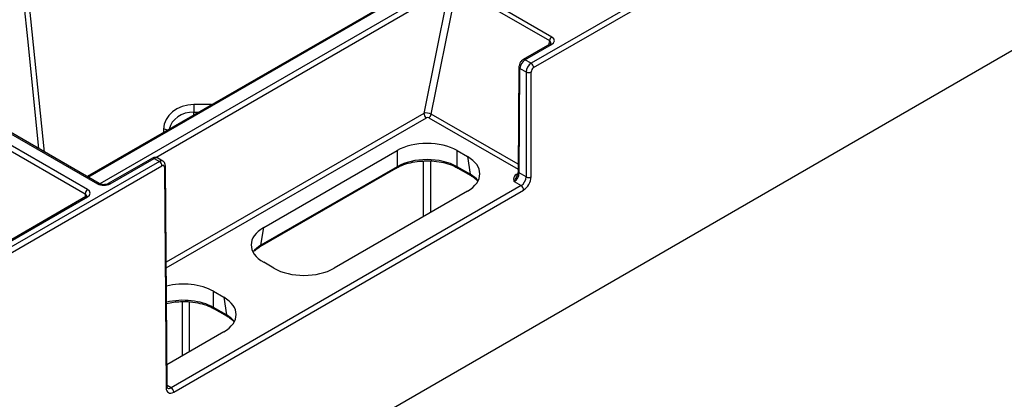
# Model space of a CAD drawing. Extents: x -14636 to 3588, y 2013 to 6853.
# Drawn here: x -11064 to -10925, y 4047 to 4100 of the extents above; entities that cross this region are included whole.
import ezdxf

# ---------------------------------------------------------------- set-up
doc = ezdxf.new("R2010")
doc.units = 0
doc.header["$LTSCALE"] = 12
doc.header["$MEASUREMENT"] = 0
doc.layers.add('DUENN-18', color=94, linetype='CONTINUOUS')
doc.layers.add('SICHTBAR', color=7, linetype='CONTINUOUS')

msp = doc.modelspace()

# ---------------------------------------------------------------- linework, layer by layer
at = {"layer": 'DUENN-18'}
for p, q in [((-10925.888, 4132.052), (-10991.779, 4094.014)), ((-11003.693, 4105.212), (-11052.484, 4077.045)), ((-10988.869, 4097.71), (-11001.896, 4105.23)), ((-11044.621, 4080.77), (-11003.34, 4104.601)), ((-11003.34, 4104.601), (-11006.882, 4086.971)), ((-11005.827, 4086.864), (-11002.238, 4104.73)), ((-11002.238, 4104.73), (-10989.211, 4097.21)), ((-11011.024, 4103.051), (-11054.285, 4078.077)), ((-11054.138, 4077.993), (-11010.774, 4103.026)), ((-10989.15, 4096.697), (-10992.892, 4094.537)), ((-10992.642, 4094.512), (-10988.9, 4096.672)), ((-10989.211, 4097.21), (-10989.34, 4096.587)), ((-10991.779, 4094.014), (-10992.642, 4094.512)), ((-10993.497, 4093.498), (-10993.608, 4078.793)), ((-10993.462, 4078.587), (-10993.351, 4093.292)), ((-10993.351, 4093.292), (-10992.484, 4092.792)), ((-10992.484, 4092.792), (-10992.484, 4078.023)), ((-11036.748, 4088.201), (-11039.254, 4088.201)), ((-11006.882, 4086.971), (-11043.141, 4066.039)), ((-11039.254, 4086.755), (-11039.254, 4087.159)), ((-11039.254, 4087.159), (-11038.554, 4087.159)), ((-10993.601, 4079.806), (-11005.827, 4086.864)), ((-11043.135, 4065.228), (-11006.528, 4086.361)), ((-11006.169, 4086.364), (-10993.606, 4079.112)), ((-11066.212, 4084.794), (-11052.811, 4077.058)), ((-11052.561, 4077.082), (-11065.962, 4084.819)), ((-11043.504, 4084.735), (-11043.506, 4084.3)), ((-11067.951, 4083.384), (-11054.55, 4075.647)), ((-11054.196, 4076.258), (-11067.597, 4083.994)), ((-11029.423, 4070.897), (-11010.653, 4081.733)), ((-11010.653, 4081.733), (-11010.653, 4079.465)), ((-11002.2, 4081.733), (-11000.753, 4080.898)), ((-11002.2, 4079.465), (-11002.2, 4081.733)), ((-11044.099, 4080.212), (-11099.966, 4047.961)), ((-11045.088, 4080.664), (-11051.293, 4077.082)), ((-11051.043, 4077.058), (-11044.838, 4080.64)), ((-11044.838, 4080.64), (-11044.099, 4080.212)), ((-11043.598, 4080.262), (-11044.339, 4080.689)), ((-11006.956, 4080.267), (-11006.956, 4072.437)), ((-11005.896, 4073.049), (-11005.896, 4080.267)), ((-11000.753, 4080.898), (-11000.376, 4078.412)), ((-11043.009, 4048.569), (-11043.244, 4079.605)), ((-11029.902, 4068.217), (-11010.755, 4079.271)), ((-11010.653, 4079.465), (-11029.8, 4068.411)), ((-11010.732, 4079.287), (-11010.755, 4079.271)), ((-11000.376, 4078.412), (-11002.2, 4079.465)), ((-11002.097, 4079.271), (-11000.274, 4078.218)), ((-10992.484, 4078.023), (-10993.462, 4078.587)), ((-10999.818, 4077.922), (-10999.278, 4077.426)), ((-10994.174, 4077.369), (-10993.187, 4076.799)), ((-10993.662, 4078.477), (-10993.879, 4078.352)), ((-10993.187, 4076.799), (-11042.444, 4048.364)), ((-11000.753, 4076.018), (-11019.524, 4065.182)), ((-11054.446, 4075.262), (-11091.598, 4053.815)), ((-11091.348, 4053.79), (-11054.196, 4075.237)), ((-11054.55, 4075.647), (-11054.553, 4075.2)), ((-11029.8, 4068.411), (-11029.423, 4070.897)), ((-11027.977, 4065.182), (-11029.423, 4066.017)), ((-11036.494, 4061.935), (-11035.048, 4061.1)), ((-11036.494, 4059.667), (-11036.494, 4061.935)), ((-11040.908, 4060.492), (-11040.908, 4052.837)), ((-11035.048, 4061.1), (-11034.671, 4058.615)), ((-11039.848, 4053.449), (-11039.848, 4060.447)), ((-11034.671, 4058.615), (-11036.494, 4059.667)), ((-11036.392, 4059.473), (-11034.569, 4058.42)), ((-11034.113, 4058.125), (-11033.573, 4057.628)), ((-11035.048, 4056.22), (-11043.032, 4051.611)), ((-11042.444, 4048.364), (-11043.01, 4048.691))]:
    msp.add_line(p, q, dxfattribs=at)
at = {"layer": 'DUENN-18', "flags": 128}
for points in [[(-11063.688, 4107.328), (-11063.563, 4106.103), (-11063.305, 4103.573), (-11063.181, 4102.349), (-11062.682, 4097.452), (-11061.109, 4082.017)], [(-11060.27, 4081.533), (-11062.555, 4103.971), (-11062.659, 4104.988)], [(-11039.254, 4088.201), (-11039.254, 4088.074), (-11039.254, 4087.934), (-11039.254, 4087.789), (-11039.254, 4087.643), (-11039.254, 4087.501), (-11039.254, 4087.37), (-11039.254, 4087.255), (-11039.254, 4087.159)]]:
    msp.add_lwpolyline(points, dxfattribs=at)
at = {"layer": 'DUENN-18'}
for centre, radius, start, end in [((-10988.443, 4097.052), 0.784, 122.93577, 168.37157), ((-10989.045, 4096.481), 0.24, 52.80212, 115.88922), ((-10992.787, 4094.32), 0.241, 52.96602, 115.75353), ((-10992.193, 4093.366), 0.769, 2.76258, 57.38143), ((-10993.257, 4093.514), 0.241, 183.74212, 247.02723), ((-10992.131, 4093.481), 0.774, 242.83605, 297.16395), ((-11006.114, 4087.008), 0.769, 182.76031, 237.38395), ((-11006.595, 4087.022), 0.784, 302.9356, 348.37158), ((-11043.476, 4083.689), 1.047, 61.31423, 91.54167), ((-11044.984, 4080.449), 0.24, 52.73356, 115.95778), ((-11044.513, 4079.565), 0.769, 2.76216, 57.3821), ((-11043.483, 4079.62), 0.24, 292.75018, 356.48127), ((-11010.896, 4079.466), 0.243, 312.39519, 359.67174), ((-11001.967, 4079.463), 0.233, 179.65226, 235.89893), ((-10993.369, 4078.808), 0.239, 183.51928, 247.26504), ((-11000.142, 4078.411), 0.234, 179.75097, 234.60942), ((-10993.715, 4078.608), 0.305, 237.44129, 271.29534), ((-10992.131, 4078.712), 0.774, 242.83785, 297.16215), ((-11053.782, 4075.61), 0.769, 122.6179, 177.23784), ((-11052.664, 4076.852), 0.252, 66.1599, 125.56504), ((-11051.188, 4076.868), 0.239, 52.65061, 116.12754), ((-10993.601, 4076.151), 0.769, 2.76052, 57.38374), ((-11054.342, 4075.039), 0.246, 53.69123, 115.00011), ((-11030.034, 4068.41), 0.234, 305.23648, 0.24498), ((-11036.261, 4059.666), 0.233, 179.65226, 235.89893), ((-11034.437, 4058.613), 0.234, 179.75097, 234.60942), ((-11043.25, 4048.585), 0.241, 292.99067, 356.22042), ((-11042.858, 4047.716), 0.769, 2.76052, 57.38374)]:
    msp.add_arc(centre, radius, start, end, dxfattribs=at)
for centre, major_axis, ratio, start_param, end_param in [((-10989.785, 4096.774), (0.772, 0.196), 0.6405023, 5.9804253, 6.8679513), ((-10989.785, 4097.182), (1.273, 0.038), 0.5759463, 5.4638249, 7.0334919), ((-10992.644, 4093.697), (0.502, 0.865), 0.5761207, 0.7864032, 2.3528362), ((-10991.777, 4093.197), (0.498, 0.867), 0.5786396, 0.7842211, 2.3506541), ((-11039.254, 4084.72), (4.25, 0), 0.8190597, 1.5707963, 3.1372293), ((-11039.254, 4084.29), (3.5, 0), 0.8195995, 1.5707963, 2.9764815), ((-11006.352, 4086.667), (0.745, -0.1), 0.4681698, 0.8541708, 2.4238378), ((-11006.352, 4086.258), (0.254, 0.008), 0.5772455, 0.7512801, 2.3209471), ((-11006.426, 4079.255), (6, 0), 0.5816896, 0.7891963, 2.3523964), ((-11044.84, 4079.824), (0.502, 0.865), 0.5761207, 0.0010863, 0.7864032), ((-11044.097, 4079.395), (0.498, 0.867), 0.5786396, 6.2780356, 7.0674064), ((-11006.426, 4077.02), (6, 0), 0.5740652, 0.7891963, 2.3523964), ((-11005.044, 4078.458), (6.046, 0), 0.5729191, 5.5015852, 7.0647854), ((-10994.169, 4078.182), (0.505, 0.863), 0.573591, 3.93014, 5.496573), ((-11004.673, 4076.008), (6.053, -0.075), 0.5721418, 0.4634744, 0.7886445), ((-10993.192, 4077.618), (0.495, 0.869), 0.5811474, 3.9235934, 5.4900264), ((-11055.08, 4075.748), (1.25, 0), 0.5772767, 5.4977967, 7.068574), ((-11051.927, 4077.568), (1.25, 0), 0.5772987, 3.9270003, 5.4977776), ((-11055.08, 4075.339), (0.75, 0.004), 0.5772523, 6.2780905, 7.065666), ((-11025.132, 4068.457), (6.046, 0), 0.5729191, 2.3599926, 3.9231927), ((-11025.503, 4066.007), (6.053, 0.075), 0.5721418, 2.3529481, 2.6781183), ((-11023.75, 4067.659), (6, 0), 0.5816896, 3.9307889, 5.493989), ((-11040.721, 4059.458), (6, 0), 0.5816896, 0.7891963, 1.9813618), ((-11040.721, 4057.222), (6, 0), 0.5740652, 0.7891963, 1.9782415), ((-11039.339, 4058.66), (6.046, 0), 0.5729191, 5.5015852, 7.0647854), ((-11038.968, 4056.21), (6.053, -0.075), 0.5721418, 0.4634744, 0.7886445), ((-11042.448, 4049.183), (0.495, 0.869), 0.5811474, 3.143901, 3.9235934)]:
    msp.add_ellipse(centre, major_axis=major_axis, ratio=ratio, start_param=start_param, end_param=end_param, dxfattribs=at)
for points, knots in [([(-10989.016, 4096.803), (-10989.015, 4096.806), (-10989.011, 4096.813), (-10989.066, 4096.748), (-10989.132, 4096.708), (-10989.15, 4096.697)], [0, 0, 0, 0, 0.3424366, 0.8136771, 1, 1, 1, 1]), ([(-10992.892, 4094.537), (-10992.976, 4094.478), (-10993.158, 4094.35), (-10993.369, 4094.045), (-10993.482, 4093.742), (-10993.493, 4093.558), (-10993.497, 4093.498)], [0, 0, 0, 0, 0.25013867, 0.54434902, 0.85146972, 1, 1, 1, 1]), ([(-11044.341, 4080.678), (-11044.364, 4080.695), (-11044.457, 4080.763), (-11044.662, 4080.79), (-11044.894, 4080.762), (-11045.028, 4080.695), (-11045.088, 4080.664)], [0, 0, 0, 0, 0.1104109, 0.4355272, 0.7447848, 1, 1, 1, 1]), ([(-11043.244, 4079.605), (-11043.257, 4079.719), (-11043.281, 4079.922), (-11043.427, 4080.149), (-11043.552, 4080.222), (-11043.6, 4080.25)], [0, 0, 0, 0, 0.4438271, 0.7872437, 1, 1, 1, 1]), ([(-11010.755, 4079.271), (-11010.586, 4079.362), (-11010.092, 4079.628), (-11009.112, 4079.972), (-11007.938, 4080.228), (-11007.15, 4080.262), (-11006.82, 4080.276)], [0, 0, 0, 0, 0.160062, 0.4680003, 0.7767526, 1, 1, 1, 1]), ([(-11006.82, 4080.276), (-11006.694, 4080.286), (-11006.113, 4080.332), (-11005.063, 4080.235), (-11003.764, 4079.985), (-11002.773, 4079.634), (-11002.272, 4079.365), (-11002.097, 4079.271)], [0, 0, 0, 0, 0.07290279, 0.33539117, 0.59769903, 0.85942849, 1, 1, 1, 1]), ([(-10993.608, 4078.793), (-10993.613, 4078.726), (-10993.625, 4078.571), (-10993.678, 4078.355), (-10993.743, 4078.231), (-10993.754, 4078.212)], [0, 0, 0, 0, 0.39611197, 0.90527449, 1, 1, 1, 1]), ([(-11000.274, 4078.218), (-11000.106, 4078.125), (-10999.937, 4078.032), (-10999.819, 4077.923), (-10999.818, 4077.922)], [0, 0, 0, 0, 0.9953527, 1, 1, 1, 1]), ([(-10993.879, 4078.352), (-10993.965, 4078.29), (-10994.137, 4078.166), (-10994.272, 4077.881), (-10994.246, 4077.612), (-10994.191, 4077.426), (-10994.174, 4077.37), (-10994.174, 4077.369)], [0, 0, 0, 0, 0.2274619, 0.4539477, 0.8353056, 0.9964676, 1, 1, 1, 1]), ([(-10994.174, 4077.369), (-10994.173, 4077.37), (-10994.122, 4077.432), (-10993.968, 4077.646), (-10993.857, 4077.972), (-10993.758, 4078.182), (-10993.745, 4078.208)], [0, 0, 0, 0, 0.0058032, 0.3137263, 0.916368, 1, 1, 1, 1]), ([(-11051.293, 4077.082), (-11051.344, 4077.057), (-11051.45, 4077.004), (-11051.695, 4076.947), (-11051.982, 4076.93), (-11052.271, 4076.966), (-11052.464, 4077.03), (-11052.541, 4077.071), (-11052.561, 4077.082)], [0, 0, 0, 0, 0.1603933, 0.3403527, 0.5341744, 0.7343295, 0.9303403, 1, 1, 1, 1]), ([(-11054.332, 4075.349), (-11054.33, 4075.353), (-11054.327, 4075.362), (-11054.37, 4075.309), (-11054.429, 4075.273), (-11054.446, 4075.262)], [0, 0, 0, 0, 0.3021508, 0.7916194, 1, 1, 1, 1]), ([(-11030.732, 4067.579), (-11030.584, 4067.723), (-11030.351, 4067.95), (-11030.022, 4068.146), (-11029.902, 4068.217)], [0, 0, 0, 0, 0.6355407, 1, 1, 1, 1]), ([(-11043.097, 4060.211), (-11042.769, 4060.29), (-11042.135, 4060.442), (-11041.447, 4060.466), (-11041.114, 4060.478)], [0, 0, 0, 0, 0.5172708, 1, 1, 1, 1]), ([(-11041.114, 4060.478), (-11040.988, 4060.488), (-11040.408, 4060.534), (-11039.357, 4060.437), (-11038.059, 4060.187), (-11037.068, 4059.836), (-11036.567, 4059.567), (-11036.392, 4059.473)], [0, 0, 0, 0, 0.0729027, 0.3353908, 0.5977007, 0.8594287, 1, 1, 1, 1]), ([(-11034.569, 4058.42), (-11034.4, 4058.327), (-11034.231, 4058.234), (-11034.113, 4058.125), (-11034.113, 4058.125)], [0, 0, 0, 0, 0.9953527, 1, 1, 1, 1]), ([(-11042.942, 4048.315), (-11042.943, 4048.315), (-11042.951, 4048.316), (-11042.968, 4048.329), (-11043.006, 4048.463), (-11043.009, 4048.551), (-11043.009, 4048.569)], [0, 0, 0, 0, 0.08083955, 0.56217534, 0.91282129, 1, 1, 1, 1])]:
    msp.add_open_spline(points, degree=3, knots=knots, dxfattribs=at)
at = {"layer": 'SICHTBAR'}
for p, q in [((-10855.025, 4135.649), (-11061.66, 4016.361)), ((-10991.425, 4093.403), (-10925.535, 4131.441)), ((-10991.777, 4078.023), (-10991.777, 4092.792)), ((-11099.613, 4047.35), (-11043.745, 4079.602)), ((-11043.39, 4079.399), (-11043.155, 4048.363)), ((-11042.09, 4047.753), (-10992.833, 4076.188))]:
    msp.add_line(p, q, dxfattribs=at)
for centre, major_axis, start_param, end_param in [((-10991.424, 4092.994), (0.248, 0.434), 0.7831158, 2.3495488), ((-11043.744, 4079.193), (0.248, 0.434), 5.4998681, 7.0663011), ((-10992.838, 4077.416), (0.745, 1.302), 3.9247084, 5.4911414), ((-11042.095, 4048.981), (0.745, 1.302), 2.3582754, 3.9247084)]:
    msp.add_ellipse(centre, major_axis=major_axis, ratio=0.5798949, start_param=start_param, end_param=end_param, dxfattribs=at)

doc.saveas('drawing.dxf')
